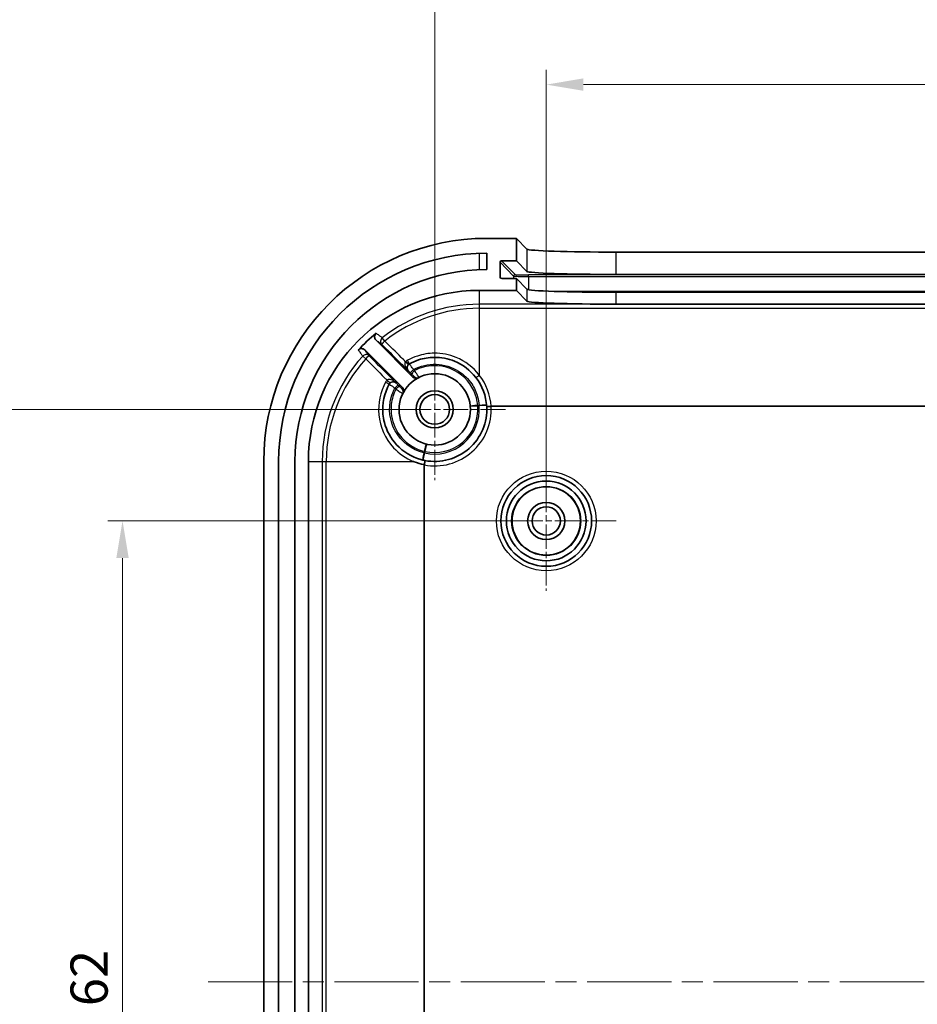
# Model space of a CAD drawing. Units: millimetres. Extents: x 14 to 2596, y 8 to 430.
# Drawn here: x 1405 to 1465, y 285 to 351 of the extents above; entities that cross this region are included whole.
import ezdxf

# ---------------------------------------------------------------- set-up
doc = ezdxf.new("R2010")
doc.units = ezdxf.units.MM
doc.linetypes.add('CHAIN', pattern=[0.3543, 0.2362, -0.0295, 0.0591, -0.0295])
doc.layers.get('Defpoints').update_dxf_attribs({"lineweight": 25})
doc.layers.add('Center Mark (ISO)', color=7, linetype='Continuous', lineweight=18, true_color=0x80ffff)
doc.layers.add('Centerline (ISO)', color=7, linetype='Continuous', lineweight=18, true_color=0x80ffff)
for name, color, linetype, lineweight in [('Dimension (ISO)', 7, 'Continuous', 18), ('Visible (ISO)', 7, 'Continuous', 35), ('Visible Narrow (ISO)', 7, 'Continuous', 25)]:
    doc.layers.add(name, color=color, linetype=linetype, lineweight=lineweight)
doc.styles.add('Note Text (TK)', font='MS PGothic.ttf')
doc.dimstyles.new('Default - Method 1b (TK)', dxfattribs={"dimtxt": 2.5, "dimasz": 2.5, "dimexe": 1, "dimexo": 1.5, "dimgap": 1, "dimtad": 1, "dimtoh": 1, "dimrnd": 1e-08, "dimdsep": 46, "dimtxsty": 'Note Text (TK)', "dimcen": 0.09, "dimdle": 5, "dimclrd": 100, "dimclre": 100, "dimclrt": 7, "dimadec": 1, "dimazin": 1, "dimtfac": 1, "dimtmove": 0, "dimatfit": 3, "dimfxl": 0, "dimtolj": 1, "dimlwd": -1, "dimlwe": -1, "dimarcsym": 0})

# ---------------------------------------------------------------- blocks, each defined once
blk = doc.blocks.new('*D47')
at = {"layer": 'Defpoints', "color": 0, "transparency": 16777216}
for p in [(1440.121, 317.728), (1411.621, 255.728), (1440.121, 255.728)]:
    blk.add_point(p, dxfattribs=at)
at = {"layer": 'Dimension (ISO)', "color": 100, "transparency": 16777216}
for p, q in [((1438.621, 317.728), (1410.621, 317.728)), ((1411.621, 315.228), (1411.621, 258.228)), ((1438.621, 255.728), (1410.621, 255.728))]:
    blk.add_line(p, q, dxfattribs=at)
for points in [[(1411.204, 315.228), (1412.037, 315.228), (1411.621, 317.728)], [(1411.204, 258.228), (1412.037, 258.228), (1411.621, 255.728)]]:
    blk.add_solid(points, dxfattribs=at)
at = {"layer": 'Dimension (ISO)', "color": 7, "transparency": 16777216, "insert": (1409.371, 285.102), "char_height": 2.5, "attachment_point": 4, "rotation": 90, "style": 'Note Text (TK)'}
blk.add_mtext('\\A1;62', dxfattribs=at)
blk = doc.blocks.new('*D48')
at = {"layer": 'Defpoints', "color": 0, "transparency": 16777216}
for p in [(1400.55, 325.228), (1432.621, 325.228), (1432.621, 248.228)]:
    blk.add_point(p, dxfattribs=at)
at = {"layer": 'Dimension (ISO)', "color": 100, "transparency": 16777216}
for p, q in [((1431.121, 325.228), (1399.55, 325.228)), ((1400.55, 250.728), (1400.55, 322.728)), ((1431.121, 248.228), (1399.55, 248.228))]:
    blk.add_line(p, q, dxfattribs=at)
for points in [[(1400.134, 322.728), (1400.967, 322.728), (1400.55, 325.228)], [(1400.134, 250.728), (1400.967, 250.728), (1400.55, 248.228)]]:
    blk.add_solid(points, dxfattribs=at)
at = {"layer": 'Dimension (ISO)', "color": 7, "transparency": 16777216, "insert": (1398.3, 285.144), "char_height": 2.5, "attachment_point": 4, "rotation": 90, "style": 'Note Text (TK)'}
blk.add_mtext('\\A1;77', dxfattribs=at)
blk = doc.blocks.new('*D49')
at = {"layer": 'Defpoints', "color": 0, "transparency": 16777216}
for p in [(1502.121, 347.066), (1440.121, 317.728), (1502.121, 317.728)]:
    blk.add_point(p, dxfattribs=at)
at = {"layer": 'Dimension (ISO)', "color": 100, "transparency": 16777216}
for p, q in [((1440.121, 319.228), (1440.121, 348.066)), ((1502.121, 319.228), (1502.121, 348.066)), ((1442.621, 347.066), (1499.621, 347.066))]:
    blk.add_line(p, q, dxfattribs=at)
for points in [[(1442.621, 347.483), (1442.621, 346.65), (1440.121, 347.066)], [(1499.621, 347.483), (1499.621, 346.65), (1502.121, 347.066)]]:
    blk.add_solid(points, dxfattribs=at)
at = {"layer": 'Dimension (ISO)', "color": 7, "transparency": 16777216, "insert": (1469.494, 349.316), "char_height": 2.5, "attachment_point": 4, "style": 'Note Text (TK)'}
blk.add_mtext('\\A1;62', dxfattribs=at)
blk = doc.blocks.new('*D50')
at = {"layer": 'Defpoints', "color": 0, "transparency": 16777216}
for p in [(1509.621, 359.184), (1432.621, 325.228), (1509.621, 325.228)]:
    blk.add_point(p, dxfattribs=at)
at = {"layer": 'Dimension (ISO)', "color": 100, "transparency": 16777216}
for p, q in [((1432.621, 326.728), (1432.621, 360.184)), ((1509.621, 326.728), (1509.621, 360.184)), ((1435.121, 359.184), (1507.121, 359.184))]:
    blk.add_line(p, q, dxfattribs=at)
for points in [[(1435.121, 359.6), (1435.121, 358.767), (1432.621, 359.184)], [(1507.121, 359.6), (1507.121, 358.767), (1509.621, 359.184)]]:
    blk.add_solid(points, dxfattribs=at)
at = {"layer": 'Dimension (ISO)', "color": 7, "transparency": 16777216, "insert": (1469.537, 361.434), "char_height": 2.5, "attachment_point": 4, "style": 'Note Text (TK)'}
blk.add_mtext('\\A1;77', dxfattribs=at)

msp = doc.modelspace()

# ---------------------------------------------------------------- linework, layer by layer
at = {"layer": 'Center Mark (ISO)', "linetype": 'CHAIN', "ltscale": 7.037547}
for p, q in [((1432.6206, 329.9782), (1432.6206, 320.4782)), ((1437.3706, 325.2282), (1427.8706, 325.2282))]:
    msp.add_line(p, q, dxfattribs=at)
at = {"layer": 'Center Mark (ISO)', "linetype": 'CHAIN', "ltscale": 6.963467}
for p, q in [((1440.1206, 322.4282), (1440.1206, 313.0282)), ((1444.8206, 317.7282), (1435.4206, 317.7282))]:
    msp.add_line(p, q, dxfattribs=at)
at = {"layer": 'Centerline (ISO)', "linetype": 'CHAIN', "ltscale": 23.990969}
msp.add_line((1417.3706, 286.7282), (1524.8706, 286.7282), dxfattribs=at)
at = {"layer": 'Visible (ISO)'}
for p, q in [((1438.1206, 336.7282), (1436.1206, 336.7282)), ((1438.1206, 335.2273), (1438.1206, 336.7282)), ((1438.1206, 336.7282), (1438.8237, 336.0052)), ((1436.1206, 335.7282), (1436.1206, 334.6282)), ((1444.8203, 335.8028), (1497.4209, 335.8028)), ((1437.023, 334.1266), (1437.0219, 335.1272)), ((1437.1218, 335.2273), (1438.1206, 335.2273)), ((1438.1206, 335.2273), (1438.8237, 334.5043)), ((1438.1206, 334.0266), (1437.1232, 334.0266)), ((1438.8237, 333.3036), (1438.1206, 334.0266)), ((1438.1206, 333.2282), (1438.1206, 334.0266)), ((1444.8203, 334.3019), (1497.4209, 334.3019)), ((1435.6206, 333.2282), (1438.1206, 333.2282)), ((1438.8237, 332.5052), (1438.1206, 333.2282)), ((1497.4209, 333.1012), (1444.8203, 333.1012)), ((1497.4209, 332.3028), (1444.8203, 332.3028)), ((1428.6571, 329.8988), (1431.1507, 327.4052)), ((1430.4436, 326.6981), (1427.9127, 329.229)), ((1436.415, 325.435), (1505.8262, 325.435)), ((1421.1206, 321.7282), (1421.1206, 251.7282)), ((1422.1206, 251.7282), (1422.1206, 321.7282)), ((1423.2206, 321.7282), (1423.2206, 251.7282)), ((1424.1206, 251.7282), (1424.1206, 321.7282)), ((1431.9138, 251.9619), (1431.9138, 321.4945))]:
    msp.add_line(p, q, dxfattribs=at)
for centre, radius in [((1432.6206, 325.2282), 2.4), ((1432.6206, 325.2282), 1.25), ((1432.6206, 325.2282), 1), ((1440.1206, 317.7282), 3.05), ((1440.1206, 317.7282), 2.68), ((1440.1206, 317.7282), 2.3), ((1440.1206, 317.7282), 1.25), ((1440.1206, 317.7282), 0.95)]:
    msp.add_circle(centre, radius, dxfattribs=at)
for centre, radius, start, end in [((1436.1206, 321.7282), 15, 90, 180), ((1436.1206, 321.7282), 14, 90, 180), ((1436.1206, 321.7282), 12.9, 90, 180), ((1435.6206, 321.7282), 11.5, 90, 180), ((1435.6206, 321.7282), 11.0635, 128.848011, 137.376878), ((1432.6206, 325.2282), 3.5, 3.316913, 37.863646), ((1432.6206, 325.2282), 3.5, 259.191779, 3.316913)]:
    msp.add_arc(centre, radius, start, end, dxfattribs=at)
for centre, major_axis, ratio, start_param, end_param in [((1444.8203, 336.0123), (-6, 0), 0.0349208, 0.0339492, 1.5707963), ((1437.1219, 335.1272), (-0.0698, 0.0718), 0.9988157, 5.5122935, 7.0830898), ((1444.8203, 334.5114), (6, 0), 0.0349208, 3.1755419, 4.712389), ((1437.1231, 334.1266), (0.0698, -0.0718), 0.9988157, 3.9414972, 5.5122935), ((1444.8203, 333.3107), (-6, 0), 0.0349208, 0.0339492, 1.5707963), ((1444.8203, 332.5123), (6, 0), 0.0349208, 3.1755419, 4.712389)]:
    msp.add_ellipse(centre, major_axis=major_axis, ratio=ratio, start_param=start_param, end_param=end_param, dxfattribs=at)
for points, knots in [([(1428.6809, 330.3446), (1428.6505, 330.3201), (1428.6252, 330.2899), (1428.5875, 330.2215), (1428.5756, 330.184), (1428.5667, 330.1064), (1428.5699, 330.0671), (1428.5874, 330.0049), (1428.5975, 329.9813), (1428.6234, 329.9372), (1428.6391, 329.9169), (1428.6571, 329.8988)], [0, 0, 0, 0, 0.011712927, 0.011712927, 0.023425891, 0.023425891, 0.035144677, 0.035144677, 0.0428124, 0.0428124, 0.050480998, 0.050480998, 0.050480998, 0.050480998]), ([(1427.9127, 329.229), (1427.8851, 329.2566), (1427.8523, 329.2786), (1427.7801, 329.3088), (1427.7415, 329.3166), (1427.6633, 329.3171), (1427.6246, 329.3098), (1427.5678, 329.2869), (1427.5482, 329.2763), (1427.5116, 329.2511), (1427.4948, 329.2364), (1427.4798, 329.2201)], [0, 0, 0, 0, 0.011732853, 0.011732853, 0.023459941, 0.023459941, 0.035179014, 0.035179014, 0.04183913, 0.04183913, 0.048499196, 0.048499196, 0.048499196, 0.048499196]), ([(1430.9197, 328.2871), (1431.115, 328.3957), (1431.3208, 328.4856), (1431.873, 328.6661), (1432.2299, 328.7247), (1433.0519, 328.7325), (1433.517, 328.6432), (1434.5099, 328.2367), (1435.0106, 327.8564), (1435.3837, 327.3765)], [0, 0, 0, 0, 0.072792, 0.072792, 0.18925919, 0.18925919, 0.34066655, 0.34066655, 0.53913588, 0.53913588, 0.53913588, 0.53913588]), ([(1431.1507, 327.4052), (1431.1783, 327.3776), (1431.2111, 327.3556), (1431.2831, 327.3255), (1431.3218, 327.3176), (1431.3854, 327.3172), (1431.41, 327.3201), (1431.4577, 327.3317), (1431.4808, 327.3404), (1431.5026, 327.3519)], [0, 0, 0, 0, 0.011719225, 0.011719225, 0.023438616, 0.023438616, 0.030815302, 0.030815302, 0.038191989, 0.038191989, 0.038191989, 0.038191989]), ([(1429.232, 324.3522), (1429.1846, 324.5355), (1429.1521, 324.7227), (1429.0718, 325.606), (1429.2225, 326.319), (1429.5616, 326.929)], [2.10296383, 2.10296383, 2.10296383, 2.10296383, 2.16472245, 2.16472245, 2.39209996, 2.39209996, 2.39209996, 2.39209996]), ([(1430.4969, 326.3462), (1430.5151, 326.3808), (1430.5264, 326.4186), (1430.5338, 326.4964), (1430.5299, 326.5356), (1430.5114, 326.5965), (1430.5014, 326.6191), (1430.4761, 326.6613), (1430.461, 326.6807), (1430.4436, 326.6981)], [0, 0, 0, 0, 0.011719688, 0.011719688, 0.023439284, 0.023439284, 0.030815654, 0.030815654, 0.038192008, 0.038192008, 0.038192008, 0.038192008]), ([(1436.1147, 325.4307), (1436.1147, 325.4307), (1436.1147, 325.4307), (1436.1151, 325.4289), (1436.1232, 325.4277), (1436.1536, 325.4263), (1436.1757, 325.4262), (1436.2311, 325.427), (1436.2639, 325.4279), (1436.3359, 325.4308), (1436.3745, 325.4327), (1436.4134, 325.4349)], [-0.047140144, -0.047140144, -0.047140144, -0.047140144, -0.046921848, -0.046921848, -0.035149078, -0.035149078, -0.023422762, -0.023422762, -0.011708877, -0.011708877, 0, 0, 0, 0]), ([(1431.9643, 321.7903), (1431.8739, 321.8075), (1431.7842, 321.8284), (1431.0683, 322.0246), (1430.4908, 322.3755), (1429.6595, 323.2759), (1429.3759, 323.7957), (1429.232, 324.3522)], [1.67282353, 1.67282353, 1.67282353, 1.67282353, 1.70289373, 1.70289373, 1.91545501, 1.91545501, 2.10296383, 2.10296383, 2.10296383, 2.10296383]), ([(1431.925, 321.517), (1431.931, 321.5494), (1431.9367, 321.5812), (1431.948, 321.6464), (1431.9531, 321.6784), (1431.961, 321.7323), (1431.9636, 321.7537), (1431.966, 321.7822), (1431.9659, 321.7897), (1431.9643, 321.7903), (1431.9643, 321.7903), (1431.9643, 321.7903)], [-0.044651055, -0.044651055, -0.044651055, -0.044651055, -0.03471361, -0.03471361, -0.022998567, -0.022998567, -0.011271778, -0.011271778, 0, 0, 0.000215971, 0.000215971, 0.000215971, 0.000215971]), ([(1431.1669, 321.7282), (1431.1868, 321.7205), (1431.2067, 321.7129), (1431.45, 321.623), (1431.6799, 321.5607), (1431.9138, 321.519)], [-0.006423553, -0.006423553, -0.006423553, -0.006423553, 0, 0, 0.071651501, 0.071651501, 0.071651501, 0.071651501]), ([(1431.9138, 321.4945), (1431.9138, 321.4974), (1431.9144, 321.5007), (1431.9165, 321.5064), (1431.9184, 321.5097), (1431.9217, 321.5138), (1431.9233, 321.5155), (1431.925, 321.517)], [1.9494937817, 1.9494937817, 1.9494937817, 1.9494937817, 1.9503472775, 1.9503472775, 1.9512984965, 1.9512984965, 1.9519558488, 1.9519558488, 1.9519558488, 1.9519558488])]:
    msp.add_open_spline(points, degree=3, knots=knots, dxfattribs=at)
for points in [[(1436.415, 325.435), (1436.4145, 325.435), (1436.414, 325.435), (1436.4134, 325.4349)], [(1431.925, 321.517), (1431.9212, 321.5176), (1431.9175, 321.5183), (1431.9138, 321.519)]]:
    msp.add_open_spline(points, degree=3, dxfattribs=at)
at = {"layer": 'Visible Narrow (ISO)'}
for p, q in [((1435.6206, 335.7193), (1435.6206, 334.6185)), ((1438.8237, 336.0052), (1438.8237, 334.5043)), ((1444.8203, 334.3019), (1444.8203, 335.8028)), ((1437.0219, 335.1272), (1437.9279, 334.1956)), ((1438.0278, 334.2957), (1437.1218, 335.2273)), ((1437.1203, 334.0266), (1437.023, 334.1266)), ((1437.9279, 334.1956), (1437.9279, 334.0266)), ((1438.9273, 334.1619), (1438.9273, 334.2653)), ((1503.3139, 334.2653), (1438.9273, 334.2653)), ((1438.9273, 334.1619), (1503.3139, 334.1619)), ((1438.9273, 334.1619), (1438.9273, 333.2713)), ((1435.6206, 333.2282), (1435.6206, 332.2981)), ((1438.8237, 333.3036), (1438.8237, 332.5052)), ((1501.663, 333.1625), (1440.5782, 333.1625)), ((1444.8203, 332.3028), (1444.8203, 333.1012)), ((1506.6206, 332.2981), (1435.6206, 332.2981)), ((1435.6206, 332.2981), (1435.6206, 332.0244)), ((1435.6206, 332.0244), (1506.6206, 332.0244)), ((1435.6206, 332.0244), (1435.6206, 327.5344)), ((1429.2625, 329.8267), (1429.0935, 330.042)), ((1427.7774, 328.8139), (1427.9805, 328.6305)), ((1435.5117, 325.4552), (1435.0132, 325.4161)), ((1435.5117, 325.4552), (1435.5104, 325.4988)), ((1435.6118, 325.5004), (1435.6119, 325.4568)), ((1436.1104, 325.4949), (1435.6119, 325.4568)), ((1431.9112, 322.4138), (1431.9541, 322.4058)), ((1432.069, 322.8925), (1431.9541, 322.4058)), ((1431.9372, 322.3071), (1431.8233, 321.8202)), ((1431.9372, 322.3071), (1431.8942, 322.3138)), ((1424.1206, 321.7282), (1425.0507, 321.7282)), ((1425.0507, 321.7282), (1425.3244, 321.7282)), ((1425.0507, 321.7282), (1425.0507, 251.7282)), ((1425.3244, 251.7282), (1425.3244, 321.7282)), ((1425.3244, 321.7282), (1431.1669, 321.7282))]:
    msp.add_line(p, q, dxfattribs=at)
for radius in [3.35, 2.3282]:
    msp.add_circle((1440.1206, 317.7282), radius, dxfattribs=at)
for centre, radius, start, end in [((1435.6206, 321.7282), 10.5699, 90, 128.135393), ((1435.6206, 321.7282), 10.2962, 90, 128.135393), ((1435.6206, 321.7282), 10.5699, 137.904553, 180), ((1435.6206, 321.7282), 10.2962, 137.904553, 180), ((1432.6206, 325.2021), 3.8, 3.513347, 37.863646), ((1432.6206, 325.2282), 3.8, 259.281099, 3.119108), ((1432.6206, 325.2282), 3, 256.832699, 4.36989), ((1432.6206, 325.2282), 2.9, 256.713026, 4.489563), ((1435.6206, 321.7282), 3.7722, 90.134015, 91.673634), ((1435.6206, 321.7282), 3.7286, 90.134015, 91.673634), ((1435.6206, 321.7282), 3.7722, 169.528956, 171.068574), ((1435.6206, 321.7282), 3.7286, 169.528956, 171.068574)]:
    msp.add_arc(centre, radius, start, end, dxfattribs=at)
for centre, major_axis, ratio, start_param, end_param in [((1438.0278, 334.1957), (0.0717, 0.0697), 0.9988157, 0.7999045, 2.3707008), ((1438.9273, 334.1968), (-1, 0), 0.0348995, 0.0339286, 1.5707963), ((1438.9273, 334.2967), (-0.9, 0), 0.0348995, 0.0339286, 1.5707963), ((1429.2786, 329.8062), (-0.1792, -0.2406), 0.999346, 4.4475291, 6.1378764), ((1429.2786, 329.8062), (-0.212, -0.2122), 0.0865309, 4.7019323, 6.2779296), ((1427.9999, 328.6129), (0.241, 0.1786), 0.9993663, 0.1476309, 1.7689067), ((1427.9999, 328.6129), (0.2122, 0.212), 0.0870426, 0.0052559, 1.5752525), ((1430.6445, 328.4525), (0.2105, -0.2137), 0.0122648, 4.7987914, 6.2817315), ((1430.7739, 328.5493), (0.1458, -0.2622), 0.0096299, 0, 1.4840615), ((1431.0668, 328.0257), (-0.1457, 0.2623), 0.9999852, 0, 1.8491876), ((1431.2025, 327.8915), (-0.212, -0.2122), 0.0859963, 4.698167, 6.2779299), ((1431.2766, 327.8174), (-0.212, -0.2122), 0.0859638, 4.6979705, 6.2779299), ((1429.2994, 327.0748), (0.2622, -0.1458), 0.0169171, 4.7980039, 6.2831853), ((1429.3994, 327.2074), (0.2122, -0.2121), 0.0055107, 0.0014924, 1.4837036), ((1429.8231, 326.782), (-0.2623, 0.1457), 0.9999852, 4.4339862, 6.2831853), ((1431.4374, 327.6552), (0.2121, -0.2121), 0.9999879, 4.712389, 5.9514118), ((1435.6206, 327.5606), (-0.2368, -0.1841), 0.0689058, 0, 1.5172759), ((1429.9575, 326.6461), (0.2122, 0.212), 0.0869392, 0.0052559, 1.5769591), ((1430.0316, 326.572), (0.2122, 0.212), 0.0869331, 0.0052559, 1.5770462), ((1430.1936, 326.4114), (0.2121, -0.2121), 0.9999879, 0.3317897, 1.5707963), ((1435.5117, 325.4552), (-0.4985, -0.0391), 0.0870513, 4.7081072, 6.2831853), ((1435.6119, 325.4568), (0.4985, 0.0381), 0.0869195, 0, 1.5643587), ((1431.9541, 322.4058), (0.1149, 0.4866), 0.0870513, 0, 1.5750781), ((1431.9372, 322.3071), (-0.1139, -0.4869), 0.0869195, 4.7188266, 6.2831853)]:
    msp.add_ellipse(centre, major_axis=major_axis, ratio=ratio, start_param=start_param, end_param=end_param, dxfattribs=at)
for points, knots in [([(1428.6571, 329.8988), (1428.6723, 329.8875), (1428.6876, 329.8761), (1428.7028, 329.8648), (1428.7722, 329.8132), (1428.8416, 329.7615), (1428.9629, 329.6712), (1429.0147, 329.6326), (1429.0665, 329.594)], [1.2817207, 1.2817207, 1.2817207, 1.2817207, 1.4395477, 1.4395477, 1.4395477, 2.1593215, 2.1593215, 2.6952632, 2.6952632, 2.6952632, 2.6952632]), ([(1429.0935, 330.042), (1429.0413, 330.0803), (1428.9891, 330.1185), (1428.867, 330.2081), (1428.797, 330.2594), (1428.7272, 330.3107), (1428.7118, 330.322), (1428.6963, 330.3333), (1428.6809, 330.3446)], [-2.6952632, -2.6952632, -2.6952632, -2.6952632, -2.1593215, -2.1593215, -1.4395477, -1.4395477, -1.4395477, -1.2808302, -1.2808302, -1.2808302, -1.2808302]), ([(1430.6601, 328.4314), (1430.5609, 328.5304), (1430.4617, 328.6294), (1430.3625, 328.7285), (1429.9958, 329.0945), (1429.6291, 329.4606), (1429.2625, 329.8267)], [-0.4776499, -0.4776499, -0.4776499, -0.4776499, -0.43545252, -0.43545252, -0.43545252, -0.27943016, -0.27943016, -0.27943016, -0.27943016]), ([(1427.4798, 329.2201), (1427.491, 329.2049), (1427.5021, 329.1897), (1427.5133, 329.1745), (1427.5637, 329.1056), (1427.6142, 329.0367), (1427.7023, 328.9165), (1427.7398, 328.8652), (1427.7774, 328.8139)], [-1.5989337, -1.5989337, -1.5989337, -1.5989337, -1.4398707, -1.4398707, -1.4398707, -0.7199354, -0.7199354, -0.184528, -0.184528, -0.184528, -0.184528]), ([(1428.212, 328.8251), (1428.1742, 328.8761), (1428.1364, 328.9271), (1428.0478, 329.0467), (1427.997, 329.1153), (1427.9462, 329.1838), (1427.935, 329.1988), (1427.9239, 329.2139), (1427.9127, 329.229)], [0.184528, 0.184528, 0.184528, 0.184528, 0.7199354, 0.7199354, 1.4398707, 1.4398707, 1.4398707, 1.5980433, 1.5980433, 1.5980433, 1.5980433]), ([(1429.0665, 329.594), (1429.433, 329.2278), (1429.7995, 328.8616), (1430.1661, 328.4954), (1430.3943, 328.2674), (1430.6225, 328.0394), (1430.8508, 327.8114)], [0.27943016, 0.27943016, 0.27943016, 0.27943016, 0.43545252, 0.43545252, 0.43545252, 0.53259841, 0.53259841, 0.53259841, 0.53259841]), ([(1427.9805, 328.6305), (1428.4042, 328.2062), (1428.8279, 327.782), (1429.2516, 327.3578), (1429.3074, 327.3019), (1429.3633, 327.246), (1429.4191, 327.1901)], [-0.67158625, -0.67158625, -0.67158625, -0.67158625, -0.49102846, -0.49102846, -0.49102846, -0.46724337, -0.46724337, -0.46724337, -0.46724337]), ([(1430.0374, 326.998), (1429.8527, 327.1829), (1429.668, 327.3677), (1429.4833, 327.5526), (1429.0596, 327.9767), (1428.6358, 328.4009), (1428.212, 328.8251)], [0.41233615, 0.41233615, 0.41233615, 0.41233615, 0.49102846, 0.49102846, 0.49102846, 0.67158625, 0.67158625, 0.67158625, 0.67158625]), ([(1430.6601, 328.4314), (1430.6176, 328.3902), (1430.6011, 328.3236), (1430.6114, 328.2132), (1430.6221, 328.1709), (1430.6377, 328.1293), (1430.6559, 328.0806), (1430.6807, 328.0324), (1430.7498, 327.9237), (1430.7977, 327.8647), (1430.8508, 327.8114)], [0, 0, 0, 0, 0.03547921, 0.03547921, 0.05583506, 0.05583506, 0.05583506, 0.07963103, 0.07963103, 0.11167012, 0.11167012, 0.11167012, 0.11167012]), ([(1430.7891, 328.528), (1430.7655, 328.5149), (1430.7429, 328.5003), (1430.6997, 328.468), (1430.6793, 328.4503), (1430.6601, 328.4314)], [0, 0, 0, 0, 0.008108191, 0.008108191, 0.016216381, 0.016216381, 0.016216381, 0.016216381]), ([(1435.6206, 327.5344), (1435.2173, 328.0555), (1434.6756, 328.4686), (1433.601, 328.9107), (1433.0975, 329.0081), (1432.2075, 329.0007), (1431.8212, 328.9376), (1431.2233, 328.7426), (1431.0005, 328.6455), (1430.7891, 328.528)], [-0.53913588, -0.53913588, -0.53913588, -0.53913588, -0.34066655, -0.34066655, -0.18925919, -0.18925919, -0.072792, -0.072792, 0, 0, 0, 0]), ([(1430.8508, 327.8114), (1430.8233, 327.8394), (1430.8011, 327.873), (1430.7748, 327.9395), (1430.7675, 327.9703), (1430.7654, 328.0031), (1430.7636, 328.0311), (1430.7656, 328.0608), (1430.7843, 328.1425), (1430.8129, 328.1972), (1430.855, 328.2387)], [-0.11167012, -0.11167012, -0.11167012, -0.11167012, -0.07963103, -0.07963103, -0.05583506, -0.05583506, -0.05583506, -0.03547921, -0.03547921, 0, 0, 0, 0]), ([(1430.8547, 327.8135), (1430.8548, 327.8136), (1430.8569, 327.8116), (1430.8675, 327.8013), (1430.8791, 327.79), (1430.9139, 327.7555), (1430.9396, 327.73), (1430.9747, 327.6949), (1430.9825, 327.6872), (1430.9904, 327.6793)], [-0.03033901, -0.03033901, -0.03033901, -0.03033901, -0.024568613, -0.024568613, -0.015335979, -0.015335979, -0.003333554, -0.003333554, 0, 0, 0, 0]), ([(1430.855, 328.2387), (1430.8646, 328.2482), (1430.8749, 328.257), (1430.8965, 328.2732), (1430.9079, 328.2806), (1430.9197, 328.2871)], [-0.016216381, -0.016216381, -0.016216381, -0.016216381, -0.008108191, -0.008108191, 0, 0, 0, 0]), ([(1431.1872, 327.9127), (1431.172, 327.9346), (1431.1568, 327.9562), (1431.0879, 328.0541), (1431.0371, 328.1253), (1430.9684, 328.2214), (1430.9456, 328.2531), (1430.925, 328.2821), (1430.921, 328.2878), (1430.9211, 328.2879)], [0, 0, 0, 0, 0.003333554, 0.003333554, 0.015335979, 0.015335979, 0.024568613, 0.024568613, 0.03033901, 0.03033901, 0.03033901, 0.03033901]), ([(1431.1872, 327.9127), (1431.6522, 328.1603), (1432.1827, 328.2834), (1433.2463, 328.2485), (1433.7777, 328.084), (1434.5785, 327.5745), (1434.8799, 327.2808), (1435.2869, 326.677), (1435.4217, 326.3865), (1435.5617, 325.8924), (1435.5966, 325.6971), (1435.6118, 325.5004)], [-2.48446129, -2.48446129, -2.48446129, -2.48446129, -2.32727736, -2.32727736, -2.16658955, -2.16658955, -2.04298354, -2.04298354, -1.947902, -1.947902, -1.88847603, -1.88847603, -1.88847603, -1.88847603]), ([(1431.2614, 327.8387), (1431.249, 327.851), (1431.2367, 327.8634), (1431.212, 327.888), (1431.1996, 327.9004), (1431.1872, 327.9127)], [-0.010514245, -0.010514245, -0.010514245, -0.010514245, -0.005257122, -0.005257122, 0, 0, 0, 0]), ([(1435.5104, 325.4988), (1435.4555, 326.193), (1435.1381, 326.8641), (1434.0778, 327.8882), (1433.2962, 328.1904), (1432.0822, 328.1527), (1431.6489, 328.0399), (1431.2614, 327.8387)], [-1.82552332, -1.82552332, -1.82552332, -1.82552332, -1.61580877, -1.61580877, -1.38336054, -1.38336054, -1.25305644, -1.25305644, -1.25305644, -1.25305644]), ([(1431.5689, 327.3855), (1431.5686, 327.3854), (1431.5663, 327.3886), (1431.5483, 327.4145), (1431.5149, 327.4647), (1431.4341, 327.5854), (1431.3918, 327.6481), (1431.3191, 327.7548), (1431.2902, 327.7971), (1431.2614, 327.8387)], [0, 0, 0, 0, 0.004309576, 0.004309576, 0.017506956, 0.017506956, 0.027658786, 0.027658786, 0.03400368, 0.03400368, 0.03400368, 0.03400368]), ([(1429.3194, 327.0579), (1428.9527, 326.3974), (1428.7904, 325.6253), (1428.9361, 324.0488), (1429.2918, 323.2531), (1430.2203, 322.2518), (1430.6711, 321.9366), (1431.1669, 321.7282)], [-2.39209996, -2.39209996, -2.39209996, -2.39209996, -2.16472245, -2.16472245, -1.91545501, -1.91545501, -1.75342191, -1.75342191, -1.75342191, -1.75342191]), ([(1429.4191, 327.1901), (1429.3995, 327.1705), (1429.3813, 327.1496), (1429.348, 327.1054), (1429.3328, 327.0821), (1429.3194, 327.0579)], [0, 0, 0, 0, 0.008329932, 0.008329932, 0.016659863, 0.016659863, 0.016659863, 0.016659863]), ([(1430.0374, 326.998), (1429.9976, 327.0377), (1429.9544, 327.0745), (1429.8649, 327.139), (1429.8181, 327.1672), (1429.7233, 327.2116), (1429.6748, 327.2283), (1429.5913, 327.243), (1429.5557, 327.2444), (1429.4977, 327.2357), (1429.4743, 327.2281), (1429.4409, 327.2091), (1429.4292, 327.2003), (1429.4191, 327.1901)], [-0.00039958, -0.00039958, -0.00039958, -0.00039958, 0.02353669, 0.02353669, 0.0470808, 0.0470808, 0.07041791, 0.07041791, 0.08836953, 0.08836953, 0.10217847, 0.10217847, 0.11080906, 0.11080906, 0.11080906, 0.11080906]), ([(1429.6116, 326.9953), (1429.6218, 327.0055), (1429.6328, 327.015), (1429.6628, 327.0375), (1429.6824, 327.0488), (1429.7288, 327.0694), (1429.7556, 327.0769), (1429.8157, 327.0858), (1429.8487, 327.0848), (1429.9104, 327.0738), (1429.9394, 327.0637), (1429.9923, 327.0362), (1430.0165, 327.0186), (1430.0374, 326.998)], [-0.11080906, -0.11080906, -0.11080906, -0.11080906, -0.10217847, -0.10217847, -0.08836953, -0.08836953, -0.07041791, -0.07041791, -0.0470808, -0.0470808, -0.02353669, -0.02353669, 0.00039958, 0.00039958, 0.00039958, 0.00039958]), ([(1430.9904, 327.6793), (1431.0027, 327.667), (1431.0151, 327.6547), (1431.0398, 327.63), (1431.0521, 327.6176), (1431.0645, 327.6053)], [0, 0, 0, 0, 0.005257122, 0.005257122, 0.010514245, 0.010514245, 0.010514245, 0.010514245]), ([(1431.0645, 327.6053), (1431.0794, 327.5904), (1431.0944, 327.5753), (1431.1325, 327.5372), (1431.1548, 327.5148), (1431.1975, 327.4717), (1431.2152, 327.4537), (1431.2242, 327.4443), (1431.2253, 327.4431), (1431.2253, 327.443)], [-0.03400368, -0.03400368, -0.03400368, -0.03400368, -0.027658786, -0.027658786, -0.017506956, -0.017506956, -0.004309576, -0.004309576, 0, 0, 0, 0]), ([(1431.2253, 327.443), (1431.206, 327.4336), (1431.1869, 327.424), (1431.1622, 327.4113), (1431.1564, 327.4083), (1431.1507, 327.4052)], [0, 0, 0, 0, 1.1613755, 1.1613755, 1.5176047, 1.5176047, 1.5176047, 1.5176047]), ([(1431.8942, 322.3138), (1431.0867, 322.5035), (1430.3678, 323.0475), (1429.5868, 324.4522), (1429.485, 325.2783), (1429.7463, 326.2484), (1429.8306, 326.4619), (1429.9378, 326.6632)], [-1.88847603, -1.88847603, -1.88847603, -1.88847603, -1.63871931, -1.63871931, -1.40678757, -1.40678757, -1.33873032, -1.33873032, -1.33873032, -1.33873032]), ([(1429.5609, 326.9276), (1429.5613, 326.9285), (1429.5962, 326.9041), (1429.6992, 326.8311), (1429.7551, 326.7915), (1429.8555, 326.7208), (1429.8963, 326.6922), (1429.9378, 326.6632)], [0, 0, 0, 0, 0.013954482, 0.013954482, 0.024071228, 0.024071228, 0.030394194, 0.030394194, 0.030394194, 0.030394194]), ([(1429.5616, 326.929), (1429.5684, 326.9412), (1429.576, 326.9528), (1429.5927, 326.975), (1429.6018, 326.9855), (1429.6116, 326.9953)], [-0.016659863, -0.016659863, -0.016659863, -0.016659863, -0.008329932, -0.008329932, 0, 0, 0, 0]), ([(1430.0118, 326.5891), (1429.8456, 326.2688), (1429.7395, 325.9176), (1429.6445, 325.0474), (1429.7271, 324.5217), (1430.0976, 323.6921), (1430.3327, 323.3653), (1430.8457, 322.8934), (1431.1009, 322.7238), (1431.5478, 322.519), (1431.7274, 322.4573), (1431.9112, 322.4138)], [-2.35328209, -2.35328209, -2.35328209, -2.35328209, -2.24561046, -2.24561046, -2.09177573, -2.09177573, -1.97344132, -1.97344132, -1.88241486, -1.88241486, -1.82552332, -1.82552332, -1.82552332, -1.82552332]), ([(1429.9378, 326.6632), (1429.9501, 326.6509), (1429.9625, 326.6385), (1429.9871, 326.6138), (1429.9995, 326.6014), (1430.0118, 326.5891)], [-0.010517228, -0.010517228, -0.010517228, -0.010517228, -0.005258614, -0.005258614, 0, 0, 0, 0]), ([(1430.0118, 326.5891), (1430.0603, 326.5557), (1430.1094, 326.522), (1430.2322, 326.4383), (1430.3028, 326.3907), (1430.3982, 326.3262), (1430.4297, 326.3048), (1430.4581, 326.2846), (1430.4635, 326.2804), (1430.4633, 326.2799)], [0, 0, 0, 0, 0.007376894, 0.007376894, 0.019185696, 0.019185696, 0.02826939, 0.02826939, 0.033946698, 0.033946698, 0.033946698, 0.033946698]), ([(1430.1697, 326.8582), (1430.1548, 326.8731), (1430.1402, 326.8877), (1430.1042, 326.9238), (1430.0842, 326.944), (1430.0475, 326.9812), (1430.0351, 326.9939), (1430.0353, 326.9941)], [-0.030394194, -0.030394194, -0.030394194, -0.030394194, -0.024071228, -0.024071228, -0.013954482, -0.013954482, 0, 0, 0, 0]), ([(1430.2437, 326.7841), (1430.2314, 326.7964), (1430.219, 326.8088), (1430.1943, 326.8335), (1430.182, 326.8458), (1430.1697, 326.8582)], [0, 0, 0, 0, 0.005258614, 0.005258614, 0.010517228, 0.010517228, 0.010517228, 0.010517228]), ([(1430.4058, 326.6235), (1430.4057, 326.6234), (1430.4036, 326.6253), (1430.3933, 326.6354), (1430.3819, 326.6465), (1430.3477, 326.6804), (1430.3225, 326.7054), (1430.2786, 326.7492), (1430.261, 326.7668), (1430.2437, 326.7841)], [-0.033946698, -0.033946698, -0.033946698, -0.033946698, -0.02826939, -0.02826939, -0.019185696, -0.019185696, -0.007376894, -0.007376894, 0, 0, 0, 0]), ([(1430.4436, 326.6981), (1430.4402, 326.6917), (1430.4368, 326.6852), (1430.4334, 326.6787), (1430.4287, 326.6696), (1430.4241, 326.6604), (1430.4149, 326.642), (1430.4103, 326.6328), (1430.4058, 326.6235)], [0.7198537, 0.7198537, 0.7198537, 0.7198537, 1.1191237, 1.1191237, 1.1191237, 1.6786856, 1.6786856, 2.2382474, 2.2382474, 2.2382474, 2.2382474])]:
    msp.add_open_spline(points, degree=3, knots=knots, dxfattribs=at)
for points in [[(1430.8508, 327.8114), (1430.8521, 327.8121), (1430.8534, 327.8128), (1430.8547, 327.8135)], [(1430.0353, 326.9941), (1430.036, 326.9954), (1430.0367, 326.9967), (1430.0374, 326.998)]]:
    msp.add_open_spline(points, degree=3, dxfattribs=at)

# ---------------------------------------------------------------- dimensions: what is measured, and where the dimension line sits
at = {"layer": 'Dimension (ISO)', "color": 100, "true_color": 0x00ff3f}
for base, p1, p2, angle, picture, middle in [((1509.6206, 359.1838), (1432.6206, 325.2282), (1509.6206, 325.2282), 180, '*D50', (1471.1206, 359.1838)), ((1502.1206, 347.0663), (1440.1206, 317.7282), (1502.1206, 317.7282), 180, '*D49', (1471.1206, 347.0663)), ((1400.5503, 325.2282), (1432.6206, 248.2282), (1432.6206, 325.2282), 90, '*D48', (1400.5503, 286.7282)), ((1411.6206, 255.7282), (1440.1206, 317.7282), (1440.1206, 255.7282), 90, '*D47', (1411.6206, 286.7282))]:
    dim = msp.add_linear_dim(base=base, p1=p1, p2=p2, angle=angle, dimstyle='Default - Method 1b (TK)', override={"dimtoh": 0, "dimdec": 2, "dimtp": 0, "dimtm": 0, "dimtdec": 2, "dimtofl": 0, "dimatfit": 1}, dxfattribs=at)
    dim.commit()
    dim.dimension.update_dxf_attribs({"geometry": picture, "text_midpoint": middle, "dimtype": 160})

doc.saveas('drawing.dxf')
